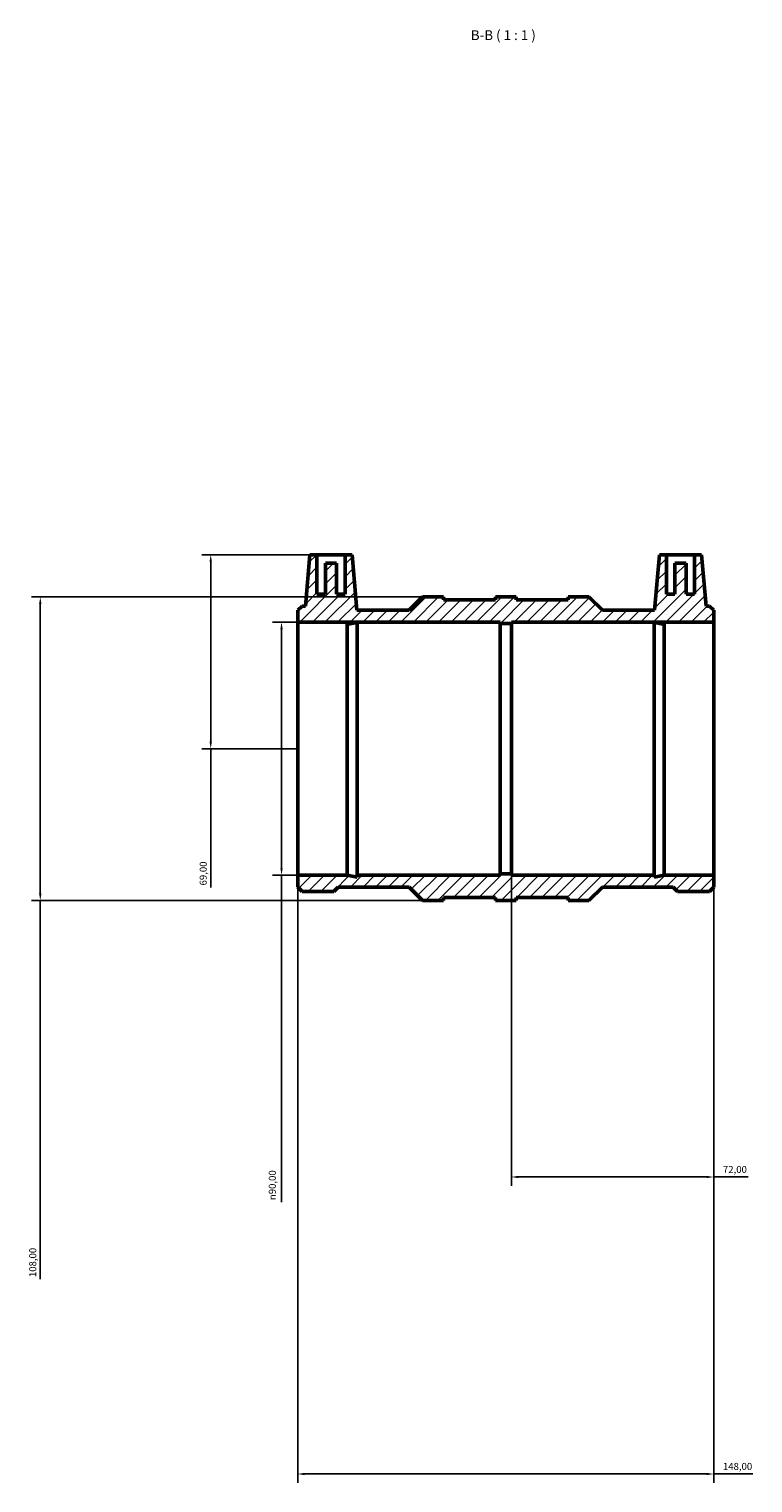
# Model space of a CAD drawing. Units: millimetres. Extents: x -130 to 1053, y -181 to 1241.
# Drawn here: x 282 to 540, y 724 to 1241 of the extents above; entities that cross this region are included whole.
import ezdxf

# ---------------------------------------------------------------- set-up
doc = ezdxf.new("R2010")
doc.units = ezdxf.units.MM
for name, color, linetype, lineweight in [('Dimension (ISO)', 7, 'Continuous', 25), ('Hatch (ISO)', 7, 'Continuous', 18), ('Symbol (ISO)', 7, 'Continuous', 25), ('Visible (ISO)', 7, 'Continuous', 50)]:
    doc.layers.add(name, color=color, linetype=linetype, lineweight=lineweight)
doc.styles.add('Label Text (ISO)', font='tahoma.ttf')
doc.styles.add('Note Text (ISO)', font='tahoma.ttf')
doc.dimstyles.new('Default (ISO)', dxfattribs={"dimtxt": 2.5, "dimasz": 2.5, "dimexe": 3.175, "dimexo": 0, "dimgap": 0.762, "dimtad": 1, "dimrnd": 1e-08, "dimzin": 0, "dimtxsty": 'Note Text (ISO)', "dimcen": 0.09, "dimdle": 10, "dimclrd": 256, "dimclre": 256, "dimclrt": 256, "dimazin": 0, "dimtfac": 1.40208, "dimtmove": 0, "dimatfit": 3, "dimfxl": 1, "dimtolj": 1, "dimtzin": 0, "dimlwd": -1, "dimlwe": -1, "dimarcsym": 0})

# ---------------------------------------------------------------- blocks, each defined once
blk = doc.blocks.new('*D7')
at = {"layer": 'Defpoints', "color": 0, "transparency": 16777216}
for p in [(384.87, 1053.81), (347.07, 984.81), (378.03, 984.81)]:
    blk.add_point(p, dxfattribs=at)
at = {"layer": 'Dimension (ISO)', "transparency": 16777216}
for p, q in [((384.87, 1053.81), (343.9, 1053.81)), ((347.07, 1051.31), (347.07, 987.31)), ((378.03, 984.81), (343.9, 984.81)), ((347.07, 984.81), (347.07, 935.41))]:
    blk.add_line(p, q, dxfattribs=at)
for points in [[(346.65, 1051.31), (347.49, 1051.31), (347.07, 1053.81)], [(346.65, 987.31), (347.49, 987.31), (347.07, 984.81)]]:
    blk.add_solid(points, dxfattribs=at)
at = {"layer": 'Dimension (ISO)', "color": 232, "true_color": 0xca0064, "transparency": 16777216, "insert": (343.14, 936.17), "char_height": 2.5, "attachment_point": 1, "rotation": 90, "style": 'Note Text (ISO)'}
blk.add_mtext('\\A1;69,00', dxfattribs=at)
blk = doc.blocks.new('*D8')
at = {"layer": 'Defpoints', "color": 0, "transparency": 16777216}
for p in [(422.43, 1038.81), (286.43, 930.81), (422.43, 930.81)]:
    blk.add_point(p, dxfattribs=at)
at = {"layer": 'Dimension (ISO)', "transparency": 16777216}
for p, q in [((422.43, 1038.81), (283.26, 1038.81)), ((286.43, 1036.31), (286.43, 933.31)), ((422.43, 930.81), (283.26, 930.81)), ((286.43, 930.81), (286.43, 796.09))]:
    blk.add_line(p, q, dxfattribs=at)
for points in [[(286.01, 1036.31), (286.85, 1036.31), (286.43, 1038.81)], [(286.01, 933.31), (286.85, 933.31), (286.43, 930.81)]]:
    blk.add_solid(points, dxfattribs=at)
at = {"layer": 'Dimension (ISO)', "color": 232, "true_color": 0xca0064, "transparency": 16777216, "insert": (282.49, 796.85), "char_height": 2.5, "attachment_point": 1, "rotation": 90, "style": 'Note Text (ISO)'}
blk.add_mtext('\\A1;108,00', dxfattribs=at)
blk = doc.blocks.new('*D9')
at = {"layer": 'Defpoints', "color": 0, "transparency": 16777216}
for p in [(378.03, 1029.81), (372.26, 939.81), (378.03, 939.81)]:
    blk.add_point(p, dxfattribs=at)
at = {"layer": 'Dimension (ISO)', "transparency": 16777216}
for p, q in [((378.03, 1029.81), (369.08, 1029.81)), ((372.26, 1027.31), (372.26, 942.31)), ((378.03, 939.81), (369.08, 939.81)), ((372.26, 939.81), (372.26, 823.49))]:
    blk.add_line(p, q, dxfattribs=at)
for points in [[(371.84, 1027.31), (372.67, 1027.31), (372.26, 1029.81)], [(371.84, 942.31), (372.67, 942.31), (372.26, 939.81)]]:
    blk.add_solid(points, dxfattribs=at)
at = {"layer": 'Dimension (ISO)', "color": 232, "true_color": 0xca0064, "transparency": 16777216, "insert": (367.73, 824.25), "char_height": 2.5, "attachment_point": 1, "rotation": 90, "style": 'Note Text (ISO)'}
blk.add_mtext('\\A1;\\fAIGDT|b0|i0;\\H2.5000;\\ln\\fTahoma|b0|i0;\\H2.5000;90,00', dxfattribs=at)
blk = doc.blocks.new('*D10')
at = {"layer": 'Defpoints', "color": 0, "transparency": 16777216}
for p in [(378.03, 939.81), (526.03, 939.81), (526.03, 726.81)]:
    blk.add_point(p, dxfattribs=at)
at = {"layer": 'Dimension (ISO)', "transparency": 16777216}
for p, q in [((378.03, 939.81), (378.03, 723.63)), ((526.03, 939.81), (526.03, 723.63)), ((380.53, 726.81), (523.53, 726.81)), ((526.03, 726.81), (539.96, 726.81))]:
    blk.add_line(p, q, dxfattribs=at)
for points in [[(380.53, 727.22), (380.53, 726.39), (378.03, 726.81)], [(523.53, 727.22), (523.53, 726.39), (526.03, 726.81)]]:
    blk.add_solid(points, dxfattribs=at)
at = {"layer": 'Dimension (ISO)', "color": 232, "true_color": 0xca0064, "transparency": 16777216, "insert": (529.29, 730.75), "char_height": 2.5, "attachment_point": 1, "style": 'Note Text (ISO)'}
blk.add_mtext('\\A1;148,00', dxfattribs=at)
blk = doc.blocks.new('*D11')
at = {"layer": 'Defpoints', "color": 0, "transparency": 16777216}
for p in [(454.03, 940.26), (526.03, 939.81), (526.03, 832.46)]:
    blk.add_point(p, dxfattribs=at)
at = {"layer": 'Dimension (ISO)', "transparency": 16777216}
for p, q in [((454.03, 940.26), (454.03, 829.28)), ((526.03, 939.81), (526.03, 829.28)), ((456.53, 832.46), (523.53, 832.46)), ((526.03, 832.46), (538.3, 832.46))]:
    blk.add_line(p, q, dxfattribs=at)
for points in [[(456.53, 832.87), (456.53, 832.04), (454.03, 832.46)], [(523.53, 832.87), (523.53, 832.04), (526.03, 832.46)]]:
    blk.add_solid(points, dxfattribs=at)
at = {"layer": 'Dimension (ISO)', "color": 232, "true_color": 0xca0064, "transparency": 16777216, "insert": (529.29, 836.39), "char_height": 2.5, "attachment_point": 1, "style": 'Note Text (ISO)'}
blk.add_mtext('\\A1;72,00', dxfattribs=at)

msp = doc.modelspace()

# ---------------------------------------------------------------- hatches: boundary and pattern name
at = {"layer": 'Hatch (ISO)'}
h = msp.add_hatch(dxfattribs=at)
h.set_pattern_fill('ANSI31', color=256, scale=25.4, style=0)
h.set_pattern_definition([(45, (0, 0), (-2.245064, 2.245064), [])])
h.paths.add_polyline_path([(378.031, 1029.808), (450.031, 1029.808), (450.031, 1029.358), (454.031, 1029.358), (454.031, 1029.808), (526.031, 1029.808), (526.031, 1034.045), (524.508, 1035.568), (523.287, 1035.568), (521.691, 1053.808), (519.191, 1053.808), (519.191, 1039.808), (516.191, 1039.808), (516.191, 1050.808), (512.191, 1050.808), (512.191, 1039.808), (509.191, 1039.808), (509.191, 1053.808), (506.691, 1053.808), (504.962, 1034.045), (486.394, 1034.045), (481.631, 1038.808), (474.231, 1038.808), (474.231, 1037.728), (455.731, 1037.728), (455.731, 1038.808), (448.331, 1038.808), (448.331, 1037.728), (429.831, 1037.728), (429.831, 1038.808), (422.431, 1038.808), (417.668, 1034.045), (399.1, 1034.045), (397.371, 1053.808), (394.871, 1053.808), (394.871, 1039.808), (391.871, 1039.808), (391.871, 1050.808), (387.871, 1050.808), (387.871, 1039.808), (384.871, 1039.808), (384.871, 1053.808), (382.371, 1053.808), (380.775, 1035.568), (379.554, 1035.568), (378.031, 1034.045)])
h.paths.add_polyline_path([(395.661, 939.808), (378.031, 939.808), (378.031, 935.571), (379.554, 934.048), (390.908, 934.048), (392.431, 935.571), (417.668, 935.571), (422.431, 930.808), (429.831, 930.808), (429.831, 931.888), (448.331, 931.888), (448.331, 930.808), (455.731, 930.808), (455.731, 931.888), (474.231, 931.888), (474.231, 930.808), (481.631, 930.808), (486.394, 935.571), (511.631, 935.571), (513.154, 934.048), (524.508, 934.048), (526.031, 935.571), (526.031, 939.808), (508.402, 939.808), (504.876, 939.059), (504.876, 939.808), (454.031, 939.808), (454.031, 940.258), (450.031, 940.258), (450.031, 939.808), (399.187, 939.808), (399.187, 939.059)])

# ---------------------------------------------------------------- linework, layer by layer
at = {"layer": 'Visible (ISO)'}
for p, q in [((382.371, 1053.808), (380.775, 1035.568)), ((384.871, 1053.808), (382.371, 1053.808)), ((384.871, 1039.808), (384.871, 1053.808)), ((384.871, 1053.808), (394.871, 1053.808)), ((391.871, 1050.808), (387.871, 1050.808)), ((387.871, 1050.808), (387.871, 1039.808)), ((391.871, 1039.808), (391.871, 1050.808)), ((397.371, 1053.808), (394.871, 1053.808)), ((394.871, 1053.808), (394.871, 1039.808)), ((399.1, 1034.045), (397.371, 1053.808)), ((506.691, 1053.808), (504.962, 1034.045)), ((509.191, 1053.808), (506.691, 1053.808)), ((509.191, 1039.808), (509.191, 1053.808)), ((509.191, 1053.808), (519.191, 1053.808)), ((516.191, 1050.808), (512.191, 1050.808)), ((512.191, 1050.808), (512.191, 1039.808)), ((516.191, 1039.808), (516.191, 1050.808)), ((521.691, 1053.808), (519.191, 1053.808)), ((519.191, 1053.808), (519.191, 1039.808)), ((523.287, 1035.568), (521.691, 1053.808)), ((387.871, 1039.808), (384.871, 1039.808)), ((394.871, 1039.808), (391.871, 1039.808)), ((512.191, 1039.808), (509.191, 1039.808)), ((519.191, 1039.808), (516.191, 1039.808)), ((379.554, 1035.568), (378.031, 1034.045)), ((380.775, 1035.568), (379.554, 1035.568)), ((422.431, 1038.808), (417.668, 1034.045)), ((429.831, 1038.808), (422.431, 1038.808)), ((429.831, 1037.728), (429.831, 1038.808)), ((448.331, 1037.728), (429.831, 1037.728)), ((455.731, 1038.808), (448.331, 1038.808)), ((448.331, 1038.808), (448.331, 1037.728)), ((455.731, 1037.728), (455.731, 1038.808)), ((474.231, 1037.728), (455.731, 1037.728)), ((481.631, 1038.808), (474.231, 1038.808)), ((474.231, 1038.808), (474.231, 1037.728)), ((486.394, 1034.045), (481.631, 1038.808)), ((524.508, 1035.568), (523.287, 1035.568)), ((526.031, 1034.045), (524.508, 1035.568)), ((378.031, 1034.045), (378.031, 1029.808)), ((378.031, 1029.808), (450.031, 1029.808)), ((378.031, 939.808), (378.031, 1029.808)), ((417.668, 1034.045), (399.1, 1034.045)), ((399.187, 939.808), (399.187, 1029.747)), ((450.031, 1029.808), (450.031, 1029.358)), ((450.031, 1029.358), (454.031, 1029.358)), ((450.031, 940.258), (450.031, 1029.358)), ((454.031, 1029.358), (454.031, 1029.808)), ((454.031, 1029.808), (526.031, 1029.808)), ((454.031, 940.258), (454.031, 1029.358)), ((504.962, 1034.045), (486.394, 1034.045)), ((504.876, 939.808), (504.876, 1029.747)), ((526.031, 1029.808), (526.031, 1034.045)), ((526.031, 939.808), (526.031, 1029.808)), ((395.661, 939.808), (395.661, 1029.139)), ((508.402, 939.808), (508.402, 1029.139)), ((395.661, 939.808), (378.031, 939.808)), ((378.031, 939.808), (378.031, 935.571)), ((399.187, 939.059), (395.661, 939.808)), ((450.031, 939.808), (399.187, 939.808)), ((399.187, 939.808), (399.187, 939.059)), ((454.031, 940.258), (450.031, 940.258)), ((450.031, 940.258), (450.031, 939.808)), ((454.031, 939.808), (454.031, 940.258)), ((504.876, 939.808), (454.031, 939.808)), ((508.402, 939.808), (504.876, 939.059)), ((504.876, 939.059), (504.876, 939.808)), ((526.031, 939.808), (508.402, 939.808)), ((526.031, 935.571), (526.031, 939.808)), ((378.031, 935.571), (379.554, 934.048)), ((379.554, 934.048), (390.908, 934.048)), ((390.908, 934.048), (392.431, 935.571)), ((392.431, 935.571), (417.668, 935.571)), ((417.668, 935.571), (422.431, 930.808)), ((429.831, 930.808), (429.831, 931.888)), ((429.831, 931.888), (448.331, 931.888)), ((448.331, 931.888), (448.331, 930.808)), ((455.731, 930.808), (455.731, 931.888)), ((455.731, 931.888), (474.231, 931.888)), ((474.231, 931.888), (474.231, 930.808)), ((481.631, 930.808), (486.394, 935.571)), ((486.394, 935.571), (511.631, 935.571)), ((511.631, 935.571), (513.154, 934.048)), ((513.154, 934.048), (524.508, 934.048)), ((524.508, 934.048), (526.031, 935.571)), ((422.431, 930.808), (429.831, 930.808)), ((448.331, 930.808), (455.731, 930.808)), ((474.231, 930.808), (481.631, 930.808))]:
    msp.add_line(p, q, dxfattribs=at)
for points in [[(399.187, 1029.747), (399.073, 1029.723), (398.925, 1029.692), (398.258, 1029.558), (397.525, 1029.418), (396.368, 1029.238), (396.027, 1029.188), (395.661, 1029.139)], [(504.876, 1029.747), (504.989, 1029.723), (505.137, 1029.692), (505.804, 1029.558), (506.537, 1029.418), (507.695, 1029.238), (508.035, 1029.188), (508.402, 1029.139)]]:
    msp.add_open_spline(points, degree=3, knots=[4.6041769, 4.6041769, 4.6041769, 4.6041769, 4.73923639, 4.73923639, 5.10339914, 5.10339914, 5.2371623, 5.2371623, 5.2371623, 5.2371623], dxfattribs=at)

# ---------------------------------------------------------------- texts
at = {"layer": 'Symbol (ISO)', "insert": (439.592, 1235.808), "char_height": 3.5, "attachment_point": 7, "style": 'Label Text (ISO)'}
msp.add_mtext('B-B ( 1 : 1 )', dxfattribs=at)

# ---------------------------------------------------------------- dimensions: what is measured, and where the dimension line sits
at = {"layer": 'Dimension (ISO)'}
for base, p1, p2, angle, picture, middle in [((347.071, 984.808), (384.871, 1053.808), (378.031, 984.808), 90, '*D7', (347.071, 940.308)), ((286.431, 930.808), (422.431, 1038.808), (422.431, 930.808), 90, '*D8', (286.431, 801.808)), ((526.031, 726.808), (378.031, 939.808), (526.031, 939.808), 180, '*D10', (534.247, 726.808)), ((526.031, 832.456), (454.031, 940.258), (526.031, 939.808), 180, '*D11', (533.415, 832.456))]:
    dim = msp.add_linear_dim(base=base, p1=p1, p2=p2, angle=angle, dimstyle='Default (ISO)', override={"dimdec": 2, "dimtp": 0, "dimtm": 0, "dimtdec": 2, "dimtofl": 0, "dimatfit": 2}, dxfattribs=at)
    dim.commit()
    dim.dimension.update_dxf_attribs({"geometry": picture, "text_midpoint": middle, "dimtype": 160})
dim = msp.add_linear_dim(base=(372.258, 939.808), p1=(378.031, 1029.808), p2=(378.031, 939.808), angle=90, text='\\fAIGDT|b0|i0;\\H2.5000;\\ln\\fTahoma|b0|i0;\\H2.5000;<>', dimstyle='Default (ISO)', override={"dimdec": 2, "dimtp": 0, "dimtm": 0, "dimtdec": 2, "dimtofl": 0, "dimatfit": 2}, dxfattribs=at)
dim.commit()
dim.dimension.update_dxf_attribs({"geometry": '*D9', "text_midpoint": (372.258, 829.808), "dimtype": 160})

doc.saveas('drawing.dxf')
